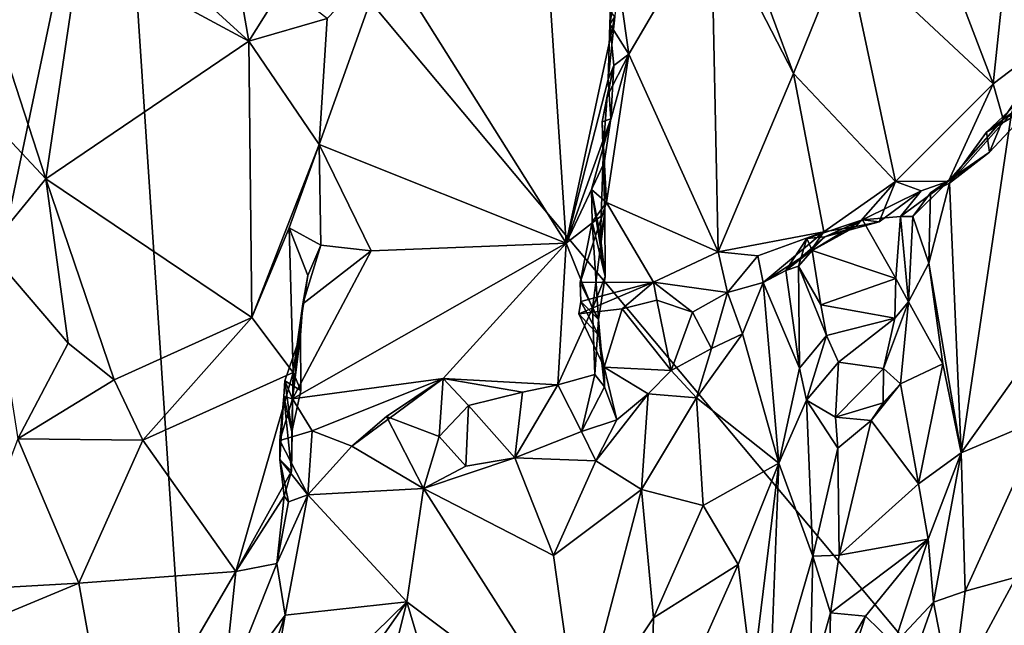
# Model space of a CAD drawing. Units: metres. Extents: x 21.63 to 28.75, y -0.47 to 3.42.
# Drawn here: x 27.12 to 27.88, y 1.79 to 2.26 of the extents above; entities that cross this region are included whole.
import ezdxf

# ---------------------------------------------------------------- set-up
doc = ezdxf.new("R2010")
doc.units = ezdxf.units.M

msp = doc.modelspace()

# ---------------------------------------------------------------- linework, layer by layer
at = {"layer": '1'}
for points in [[(25.43936, 0.76185, -1.55076), (25.1662, 2.80558, -1.57005), (27.19651, 2.50607, -1.58284)], [(25.75621, 0.79191, -1.55158), (25.43936, 0.76185, -1.55076), (27.19651, 2.50607, -1.58284)], [(26.05473, 0.29696, -1.54486), (25.75621, 0.79191, -1.55158), (27.19651, 2.50607, -1.58284)], [(26.05473, 0.29696, -1.54486), (27.19651, 2.50607, -1.58284), (26.67926, 0.04074, -1.5465)], [(26.67926, 0.04074, -1.5465), (27.19651, 2.50607, -1.58284), (27.36346, -0.01134, -1.5498)], [(28.29236, 1.19703, -1.57156), (27.36346, -0.01134, -1.5498), (27.19651, 2.50607, -1.58284)], [(27.19651, 2.50607, -1.58284), (28.49705, 2.37649, -1.58813), (28.29236, 1.19703, -1.57156)], [(27.65479, 2.34047, 5.55118), (27.71839, 2.21728, 5.3822), (27.65365, 2.39228, 5.58299)], [(27.65365, 2.39228, 5.58299), (27.71839, 2.21728, 5.3822), (27.75819, 2.31593, 5.39028)], [(27.89108, 2.38712, 5.13612), (27.83622, 2.30446, 5.23546), (27.87235, 2.20925, 5.10428)], [(27.89108, 2.38712, 5.13612), (27.87235, 2.20925, 5.10428), (27.92487, 2.24903, 4.9733)], [(27.579, 2.31913, 5.61509), (27.5913, 2.23213, 5.54445), (27.65479, 2.34047, 5.55118)], [(27.5913, 2.23213, 5.54445), (27.66019, 2.07968, 5.33646), (27.65479, 2.34047, 5.55118)], [(27.65479, 2.34047, 5.55118), (27.66019, 2.07968, 5.33646), (27.71839, 2.21728, 5.3822)], [(27.40415, 2.30729, 5.93866), (27.54292, 2.08634, 5.6033), (27.5266, 2.33272, 5.78505)], [(27.5266, 2.33272, 5.78505), (27.54292, 2.08634, 5.6033), (27.58051, 2.26085, 5.64666)], [(27.5824, 2.28818, 5.59665), (27.57672, 2.25536, 5.57739), (27.579, 2.31913, 5.61509)], [(27.57672, 2.25536, 5.57739), (27.5913, 2.23213, 5.54445), (27.579, 2.31913, 5.61509)], [(27.08653, 2.31306, 6.26175), (27.10147, 2.25773, 6.23306), (27.16761, 2.31248, 6.16236)], [(27.10147, 2.25773, 6.23306), (27.14137, 2.13586, 6.16097), (27.16761, 2.31248, 6.16236)], [(27.16761, 2.31248, 6.16236), (27.14137, 2.13586, 6.16097), (27.29811, 2.24201, 5.99352)], [(27.22827, 2.30578, 6.08141), (27.16761, 2.31248, 6.16236), (27.29811, 2.24201, 5.99352)], [(27.22827, 2.30578, 6.08141), (27.29811, 2.24201, 5.99352), (27.28535, 2.31453, 6.01548)], [(27.28535, 2.31453, 6.01548), (27.29811, 2.24201, 5.99352), (27.32511, 2.28525, 5.98719)], [(27.71839, 2.21728, 5.3822), (27.79699, 2.13385, 5.19587), (27.75819, 2.31593, 5.39028)], [(27.79699, 2.13385, 5.19587), (27.87235, 2.20925, 5.10428), (27.75819, 2.31593, 5.39028)], [(27.75819, 2.31593, 5.39028), (27.87235, 2.20925, 5.10428), (27.83622, 2.30446, 5.23546)], [(27.40415, 2.30729, 5.93866), (27.35237, 2.16248, 5.91232), (27.54292, 2.08634, 5.6033)], [(27.35855, 2.25964, 5.95838), (27.35237, 2.16248, 5.91232), (27.40415, 2.30729, 5.93866)], [(27.58051, 2.26085, 5.64666), (27.57672, 2.25536, 5.57739), (27.5824, 2.28818, 5.59665)], [(27.29811, 2.24201, 5.99352), (27.35855, 2.25964, 5.95838), (27.32511, 2.28525, 5.98719)], [(27.10147, 2.25773, 6.23306), (27.08519, 2.19592, 6.23242), (27.14137, 2.13586, 6.16097)], [(27.35855, 2.25964, 5.95838), (27.29811, 2.24201, 5.99352), (27.35237, 2.16248, 5.91232)], [(27.54292, 2.08634, 5.6033), (27.5754, 2.21249, 5.62317), (27.58051, 2.26085, 5.64666)], [(27.5754, 2.21249, 5.62317), (27.57672, 2.25536, 5.57739), (27.58051, 2.26085, 5.64666)], [(27.5797, 2.2234, 5.55921), (27.57672, 2.25536, 5.57739), (27.5754, 2.21249, 5.62317)], [(27.57672, 2.25536, 5.57739), (27.5797, 2.2234, 5.55921), (27.5913, 2.23213, 5.54445)], [(27.87235, 2.20925, 5.10428), (27.88007, 2.18187, 5.0563), (27.92487, 2.24903, 4.9733)], [(27.88007, 2.18187, 5.0563), (27.904, 2.19337, 4.97145), (27.92487, 2.24903, 4.9733)], [(27.14137, 2.13586, 6.16097), (27.3003, 2.02902, 5.93179), (27.29811, 2.24201, 5.99352)], [(27.29811, 2.24201, 5.99352), (27.3003, 2.02902, 5.93179), (27.35237, 2.16248, 5.91232)], [(27.57464, 2.19968, 5.53727), (27.57182, 2.16112, 5.50806), (27.5913, 2.23213, 5.54445)], [(27.57182, 2.16112, 5.50806), (27.57401, 2.11769, 5.46357), (27.5913, 2.23213, 5.54445)], [(27.57401, 2.11769, 5.46357), (27.66019, 2.07968, 5.33646), (27.5913, 2.23213, 5.54445)], [(27.5797, 2.2234, 5.55921), (27.57464, 2.19968, 5.53727), (27.5913, 2.23213, 5.54445)], [(27.57747, 2.18225, 5.60117), (27.57083, 2.17984, 5.55409), (27.5797, 2.2234, 5.55921)], [(27.57083, 2.17984, 5.55409), (27.57464, 2.19968, 5.53727), (27.5797, 2.2234, 5.55921)], [(27.5797, 2.2234, 5.55921), (27.5754, 2.21249, 5.62317), (27.57747, 2.18225, 5.60117)], [(27.54292, 2.08634, 5.6033), (27.57747, 2.18225, 5.60117), (27.5754, 2.21249, 5.62317)], [(27.66019, 2.07968, 5.33646), (27.74172, 2.09513, 5.24616), (27.71839, 2.21728, 5.3822)], [(27.71839, 2.21728, 5.3822), (27.74172, 2.09513, 5.24616), (27.79699, 2.13385, 5.19587)], [(27.79699, 2.13385, 5.19587), (27.838, 2.1341, 5.10701), (27.87235, 2.20925, 5.10428)], [(27.87235, 2.20925, 5.10428), (27.838, 2.1341, 5.10701), (27.88007, 2.18187, 5.0563)], [(27.08519, 2.19592, 6.23242), (27.09671, 2.08142, 6.18348), (27.14137, 2.13586, 6.16097)], [(27.57083, 2.17984, 5.55409), (27.57182, 2.16112, 5.50806), (27.57464, 2.19968, 5.53727)], [(27.8697, 2.15649, 5.05113), (27.86728, 2.172, 4.94505), (27.904, 2.19337, 4.97145)], [(27.86728, 2.172, 4.94505), (27.88879, 2.19238, 4.91006), (27.904, 2.19337, 4.97145)], [(27.86728, 2.172, 4.94505), (27.8867, 2.1865, 4.89859), (27.88879, 2.19238, 4.91006)], [(27.8697, 2.15649, 5.05113), (27.904, 2.19337, 4.97145), (27.88007, 2.18187, 5.0563)], [(27.57747, 2.18225, 5.60117), (27.54292, 2.08634, 5.6033), (27.57212, 2.14836, 5.58048)], [(27.57212, 2.14836, 5.58048), (27.57083, 2.17984, 5.55409), (27.57747, 2.18225, 5.60117)], [(27.838, 2.1341, 5.10701), (27.8697, 2.15649, 5.05113), (27.88007, 2.18187, 5.0563)], [(27.83866, 2.13254, 5.01837), (27.84773, 1.92467, 4.93163), (27.8867, 2.1865, 4.89859)], [(27.86728, 2.172, 4.94505), (27.83866, 2.13254, 5.01837), (27.8867, 2.1865, 4.89859)], [(27.8867, 2.1865, 4.89859), (27.84773, 1.92467, 4.93163), (27.92651, 2.03511, 4.7582)], [(27.57083, 2.17984, 5.55409), (27.57212, 2.14836, 5.58048), (27.57283, 2.10951, 5.56199)], [(27.57182, 2.16112, 5.50806), (27.57083, 2.17984, 5.55409), (27.57283, 2.10951, 5.56199)], [(27.83866, 2.13254, 5.01837), (27.86728, 2.172, 4.94505), (27.8697, 2.15649, 5.05113)], [(27.35237, 2.16248, 5.91232), (27.3003, 2.02902, 5.93179), (27.32924, 2.09809, 5.91531)], [(27.35237, 2.16248, 5.91232), (27.32924, 2.09809, 5.91531), (27.35365, 2.08476, 5.85212)], [(27.35365, 2.08476, 5.85212), (27.39252, 2.08032, 5.79047), (27.35237, 2.16248, 5.91232)], [(27.39252, 2.08032, 5.79047), (27.54292, 2.08634, 5.6033), (27.35237, 2.16248, 5.91232)], [(27.56241, 2.12779, 5.50306), (27.57401, 2.11769, 5.46357), (27.57182, 2.16112, 5.50806)], [(27.56241, 2.12779, 5.50306), (27.57182, 2.16112, 5.50806), (27.56929, 2.09109, 5.54138)], [(27.56929, 2.09109, 5.54138), (27.57182, 2.16112, 5.50806), (27.57283, 2.10951, 5.56199)], [(27.82395, 2.12512, 5.05386), (27.8697, 2.15649, 5.05113), (27.838, 2.1341, 5.10701)], [(27.82395, 2.12512, 5.05386), (27.83866, 2.13254, 5.01837), (27.8697, 2.15649, 5.05113)], [(27.57212, 2.14836, 5.58048), (27.54292, 2.08634, 5.6033), (27.57283, 2.10951, 5.56199)], [(27.14137, 2.13586, 6.16097), (27.09671, 2.08142, 6.18348), (27.15872, 2.00932, 6.09354)], [(27.14137, 2.13586, 6.16097), (27.15872, 2.00932, 6.09354), (27.19414, 1.98095, 6.03952)], [(27.14137, 2.13586, 6.16097), (27.19414, 1.98095, 6.03952), (27.3003, 2.02902, 5.93179)], [(27.56241, 2.12779, 5.50306), (27.56297, 2.10287, 5.48021), (27.57401, 2.11769, 5.46357)], [(27.56297, 2.10287, 5.48021), (27.56241, 2.12779, 5.50306), (27.57295, 2.06067, 5.51798)], [(27.56241, 2.12779, 5.50306), (27.56929, 2.09109, 5.54138), (27.57295, 2.06067, 5.51798)], [(27.74172, 2.09513, 5.24616), (27.76638, 2.0991, 5.19775), (27.79699, 2.13385, 5.19587)], [(27.79699, 2.13385, 5.19587), (27.76638, 2.0991, 5.19775), (27.78448, 2.10276, 5.1693)], [(27.78448, 2.10276, 5.1693), (27.81697, 2.12676, 5.13774), (27.79699, 2.13385, 5.19587)], [(27.81697, 2.12676, 5.13774), (27.838, 2.1341, 5.10701), (27.79699, 2.13385, 5.19587)], [(27.80098, 2.10698, 5.1122), (27.81045, 2.10695, 5.09673), (27.838, 2.1341, 5.10701)], [(27.81697, 2.12676, 5.13774), (27.80098, 2.10698, 5.1122), (27.838, 2.1341, 5.10701)], [(27.81045, 2.10695, 5.09673), (27.82395, 2.12512, 5.05386), (27.838, 2.1341, 5.10701)], [(27.82395, 2.12512, 5.05386), (27.82267, 2.07097, 5.04062), (27.83866, 2.13254, 5.01837)], [(27.83866, 2.13254, 5.01837), (27.82267, 2.07097, 5.04062), (27.84773, 1.92467, 4.93163)], [(27.78448, 2.10276, 5.1693), (27.77147, 2.10441, 5.12457), (27.81697, 2.12676, 5.13774)], [(27.81697, 2.12676, 5.13774), (27.77147, 2.10441, 5.12457), (27.80098, 2.10698, 5.1122)], [(27.82395, 2.12512, 5.05386), (27.81045, 2.10695, 5.09673), (27.82267, 2.07097, 5.04062)], [(27.56297, 2.10287, 5.48021), (27.55375, 2.05598, 5.43431), (27.57401, 2.11769, 5.46357)], [(27.57401, 2.11769, 5.46357), (27.55375, 2.05598, 5.43431), (27.61035, 2.05619, 5.37098)], [(27.57401, 2.11769, 5.46357), (27.61035, 2.05619, 5.37098), (27.66019, 2.07968, 5.33646)], [(27.54292, 2.08634, 5.6033), (27.56317, 2.03604, 5.5337), (27.57283, 2.10951, 5.56199)], [(27.57283, 2.10951, 5.56199), (27.56317, 2.03604, 5.5337), (27.57295, 2.06067, 5.51798)], [(27.56929, 2.09109, 5.54138), (27.57283, 2.10951, 5.56199), (27.57295, 2.06067, 5.51798)], [(27.77147, 2.10441, 5.12457), (27.79742, 2.05906, 5.08211), (27.80098, 2.10698, 5.1122)], [(27.80098, 2.10698, 5.1122), (27.79742, 2.05906, 5.08211), (27.80721, 2.0412, 5.05638)], [(27.80721, 2.0412, 5.05638), (27.81045, 2.10695, 5.09673), (27.80098, 2.10698, 5.1122)], [(27.81045, 2.10695, 5.09673), (27.80721, 2.0412, 5.05638), (27.82267, 2.07097, 5.04062)], [(27.32924, 2.09809, 5.91531), (27.3003, 2.02902, 5.93179), (27.33214, 1.98653, 5.86801)], [(27.35365, 2.08476, 5.85212), (27.32924, 2.09809, 5.91531), (27.34352, 2.06131, 5.86499)], [(27.32924, 2.09809, 5.91531), (27.33214, 1.98653, 5.86801), (27.34352, 2.06131, 5.86499)], [(27.568, 2.02758, 5.50567), (27.55375, 2.05598, 5.43431), (27.56297, 2.10287, 5.48021)], [(27.568, 2.02758, 5.50567), (27.56297, 2.10287, 5.48021), (27.57295, 2.06067, 5.51798)], [(27.72867, 2.08983, 5.16221), (27.73264, 2.08074, 5.12351), (27.77147, 2.10441, 5.12457)], [(27.72867, 2.08983, 5.16221), (27.77147, 2.10441, 5.12457), (27.74243, 2.09122, 5.17665)], [(27.73101, 2.07966, 5.23607), (27.74243, 2.09122, 5.17665), (27.76638, 2.0991, 5.19775)], [(27.74172, 2.09513, 5.24616), (27.73101, 2.07966, 5.23607), (27.76638, 2.0991, 5.19775)], [(27.77147, 2.10441, 5.12457), (27.73264, 2.08074, 5.12351), (27.79742, 2.05906, 5.08211)], [(27.74243, 2.09122, 5.17665), (27.77147, 2.10441, 5.12457), (27.78448, 2.10276, 5.1693)], [(27.74243, 2.09122, 5.17665), (27.78448, 2.10276, 5.1693), (27.76638, 2.0991, 5.19775)], [(27.66019, 2.07968, 5.33646), (27.6907, 2.07658, 5.30012), (27.74172, 2.09513, 5.24616)], [(27.6907, 2.07658, 5.30012), (27.69483, 2.05598, 5.26679), (27.74172, 2.09513, 5.24616)], [(27.69483, 2.05598, 5.26679), (27.73101, 2.07966, 5.23607), (27.74172, 2.09513, 5.24616)], [(27.71244, 2.06514, 5.20613), (27.72867, 2.08983, 5.16221), (27.74243, 2.09122, 5.17665)], [(27.71244, 2.06514, 5.20613), (27.74243, 2.09122, 5.17665), (27.73101, 2.07966, 5.23607)], [(27.71244, 2.06514, 5.20613), (27.72214, 2.06855, 5.14583), (27.72867, 2.08983, 5.16221)], [(27.72867, 2.08983, 5.16221), (27.72214, 2.06855, 5.14583), (27.73264, 2.08074, 5.12351)], [(27.33183, 1.96627, 5.75102), (27.44794, 1.98198, 5.62755), (27.54292, 2.08634, 5.6033)], [(27.39252, 2.08032, 5.79047), (27.33183, 1.96627, 5.75102), (27.54292, 2.08634, 5.6033)], [(27.34352, 2.06131, 5.86499), (27.33968, 2.03961, 5.82227), (27.35365, 2.08476, 5.85212)], [(27.35365, 2.08476, 5.85212), (27.33968, 2.03961, 5.82227), (27.39252, 2.08032, 5.79047)], [(27.44794, 1.98198, 5.62755), (27.53657, 1.977, 5.53201), (27.54292, 2.08634, 5.6033)], [(27.54292, 2.08634, 5.6033), (27.53657, 1.977, 5.53201), (27.56317, 2.03604, 5.5337)], [(27.09671, 2.08142, 6.18348), (27.11975, 1.93554, 6.09375), (27.15872, 2.00932, 6.09354)], [(27.33968, 2.03961, 5.82227), (27.33183, 1.96627, 5.75102), (27.39252, 2.08032, 5.79047)], [(27.66019, 2.07968, 5.33646), (27.61035, 2.05619, 5.37098), (27.66749, 2.04825, 5.31279)], [(27.66019, 2.07968, 5.33646), (27.66749, 2.04825, 5.31279), (27.6907, 2.07658, 5.30012)], [(27.6907, 2.07658, 5.30012), (27.66749, 2.04825, 5.31279), (27.69483, 2.05598, 5.26679)], [(27.69483, 2.05598, 5.26679), (27.71244, 2.06514, 5.20613), (27.73101, 2.07966, 5.23607)], [(27.73264, 2.08074, 5.12351), (27.72214, 2.06855, 5.14583), (27.73939, 2.03886, 5.10129)], [(27.73264, 2.08074, 5.12351), (27.73939, 2.03886, 5.10129), (27.79742, 2.05906, 5.08211)], [(27.71244, 2.06514, 5.20613), (27.72301, 1.99, 5.10819), (27.72214, 2.06855, 5.14583)], [(27.72214, 2.06855, 5.14583), (27.72301, 1.99, 5.10819), (27.74369, 2.01514, 5.08512)], [(27.72214, 2.06855, 5.14583), (27.74369, 2.01514, 5.08512), (27.73939, 2.03886, 5.10129)], [(27.80721, 2.0412, 5.05638), (27.83366, 1.99338, 4.9905), (27.82267, 2.07097, 5.04062)], [(27.82267, 2.07097, 5.04062), (27.83366, 1.99338, 4.9905), (27.84773, 1.92467, 4.93163)], [(27.33214, 1.98653, 5.86801), (27.33968, 2.03961, 5.82227), (27.34352, 2.06131, 5.86499)], [(27.56317, 2.03604, 5.5337), (27.568, 2.02758, 5.50567), (27.57295, 2.06067, 5.51798)], [(27.71244, 2.06514, 5.20613), (27.69483, 2.05598, 5.26679), (27.72301, 1.99, 5.10819)], [(27.73939, 2.03886, 5.10129), (27.79667, 2.0284, 5.06386), (27.79742, 2.05906, 5.08211)], [(27.79742, 2.05906, 5.08211), (27.79667, 2.0284, 5.06386), (27.80721, 2.0412, 5.05638)], [(27.55412, 2.04128, 5.42546), (27.55277, 2.03193, 5.42537), (27.61035, 2.05619, 5.37098)], [(27.61035, 2.05619, 5.37098), (27.55277, 2.03193, 5.42537), (27.5862, 2.03564, 5.38963)], [(27.55412, 2.04128, 5.42546), (27.61035, 2.05619, 5.37098), (27.55375, 2.05598, 5.43431)], [(27.55375, 2.05598, 5.43431), (27.568, 2.02758, 5.50567), (27.55412, 2.04128, 5.42546)], [(27.61035, 2.05619, 5.37098), (27.5862, 2.03564, 5.38963), (27.61297, 2.04243, 5.36817)], [(27.61035, 2.05619, 5.37098), (27.61297, 2.04243, 5.36817), (27.6404, 2.03308, 5.34143)], [(27.61035, 2.05619, 5.37098), (27.6404, 2.03308, 5.34143), (27.66749, 2.04825, 5.31279)], [(27.69483, 2.05598, 5.26679), (27.66749, 2.04825, 5.31279), (27.67912, 2.01645, 5.29217)], [(27.67912, 2.01645, 5.29217), (27.70706, 1.91658, 5.13274), (27.69483, 2.05598, 5.26679)], [(27.69483, 2.05598, 5.26679), (27.70706, 1.91658, 5.13274), (27.72301, 1.99, 5.10819)], [(27.6404, 2.03308, 5.34143), (27.65501, 2.00505, 5.34014), (27.66749, 2.04825, 5.31279)], [(27.66749, 2.04825, 5.31279), (27.65501, 2.00505, 5.34014), (27.67912, 2.01645, 5.29217)], [(27.338, 2.0154, 5.80528), (27.33183, 1.96627, 5.75102), (27.33968, 2.03961, 5.82227)], [(27.33968, 2.03961, 5.82227), (27.33214, 1.98653, 5.86801), (27.338, 2.0154, 5.80528)], [(27.55277, 2.03193, 5.42537), (27.55412, 2.04128, 5.42546), (27.56823, 2.01521, 5.4733)], [(27.56823, 2.01521, 5.4733), (27.55412, 2.04128, 5.42546), (27.568, 2.02758, 5.50567)], [(27.61297, 2.04243, 5.36817), (27.5862, 2.03564, 5.38963), (27.62397, 1.98825, 5.3953)], [(27.61297, 2.04243, 5.36817), (27.62397, 1.98825, 5.3953), (27.6404, 2.03308, 5.34143)], [(27.74369, 2.01514, 5.08512), (27.79667, 2.0284, 5.06386), (27.73939, 2.03886, 5.10129)], [(27.7878, 1.98976, 5.03702), (27.80103, 1.97777, 5.01763), (27.80721, 2.0412, 5.05638)], [(27.79667, 2.0284, 5.06386), (27.7878, 1.98976, 5.03702), (27.80721, 2.0412, 5.05638)], [(27.80103, 1.97777, 5.01763), (27.83366, 1.99338, 4.9905), (27.80721, 2.0412, 5.05638)], [(27.19414, 1.98095, 6.03952), (27.21622, 1.93436, 5.9871), (27.3003, 2.02902, 5.93179)], [(27.21622, 1.93436, 5.9871), (27.33214, 1.98653, 5.86801), (27.3003, 2.02902, 5.93179)], [(27.53657, 1.977, 5.53201), (27.56498, 1.98497, 5.49867), (27.56317, 2.03604, 5.5337)], [(27.55277, 2.03193, 5.42537), (27.57212, 1.9906, 5.459), (27.5862, 2.03564, 5.38963)], [(27.57212, 1.9906, 5.459), (27.55277, 2.03193, 5.42537), (27.56823, 2.01521, 5.4733)], [(27.56317, 2.03604, 5.5337), (27.56498, 1.98497, 5.49867), (27.568, 2.02758, 5.50567)], [(27.5862, 2.03564, 5.38963), (27.57212, 1.9906, 5.459), (27.62397, 1.98825, 5.3953)], [(27.6404, 2.03308, 5.34143), (27.62397, 1.98825, 5.3953), (27.65501, 2.00505, 5.34014)], [(27.84773, 1.92467, 4.93163), (27.91162, 1.95169, 4.76781), (27.92651, 2.03511, 4.7582)], [(27.568, 2.02758, 5.50567), (27.56498, 1.98497, 5.49867), (27.57241, 1.97555, 5.47718)], [(27.56823, 2.01521, 5.4733), (27.568, 2.02758, 5.50567), (27.57241, 1.97555, 5.47718)], [(27.74369, 2.01514, 5.08512), (27.75303, 1.99456, 5.05632), (27.79667, 2.0284, 5.06386)], [(27.75303, 1.99456, 5.05632), (27.7878, 1.98976, 5.03702), (27.79667, 2.0284, 5.06386)], [(27.338, 2.0154, 5.80528), (27.32571, 1.98019, 5.78958), (27.33183, 1.96627, 5.75102)], [(27.33827, 1.97278, 5.83881), (27.32571, 1.98019, 5.78958), (27.338, 2.0154, 5.80528)], [(27.338, 2.0154, 5.80528), (27.33214, 1.98653, 5.86801), (27.33827, 1.97278, 5.83881)], [(27.57212, 1.9906, 5.459), (27.56823, 2.01521, 5.4733), (27.57241, 1.97555, 5.47718)], [(27.65501, 2.00505, 5.34014), (27.64359, 1.96694, 5.35714), (27.67912, 2.01645, 5.29217)], [(27.64359, 1.96694, 5.35714), (27.70706, 1.91658, 5.13274), (27.67912, 2.01645, 5.29217)], [(27.72301, 1.99, 5.10819), (27.72844, 1.96526, 5.06435), (27.74369, 2.01514, 5.08512)], [(27.74369, 2.01514, 5.08512), (27.72844, 1.96526, 5.06435), (27.75303, 1.99456, 5.05632)], [(27.15872, 2.00932, 6.09354), (27.11975, 1.93554, 6.09375), (27.19414, 1.98095, 6.03952)], [(27.62397, 1.98825, 5.3953), (27.64359, 1.96694, 5.35714), (27.65501, 2.00505, 5.34014)], [(27.72844, 1.96526, 5.06435), (27.75087, 1.95218, 5.03432), (27.75303, 1.99456, 5.05632)], [(27.75303, 1.99456, 5.05632), (27.75087, 1.95218, 5.03432), (27.7878, 1.98976, 5.03702)], [(27.83366, 1.99338, 4.9905), (27.80103, 1.97777, 5.01763), (27.81477, 1.90073, 4.96364)], [(27.83366, 1.99338, 4.9905), (27.81477, 1.90073, 4.96364), (27.84773, 1.92467, 4.93163)], [(27.21622, 1.93436, 5.9871), (27.28789, 1.83309, 5.8188), (27.33214, 1.98653, 5.86801)], [(27.28789, 1.83309, 5.8188), (27.33106, 1.91053, 5.80545), (27.33214, 1.98653, 5.86801)], [(27.33214, 1.98653, 5.86801), (27.33106, 1.91053, 5.80545), (27.33113, 1.94071, 5.82296)], [(27.33214, 1.98653, 5.86801), (27.33113, 1.94071, 5.82296), (27.33827, 1.97278, 5.83881)], [(27.53657, 1.977, 5.53201), (27.55477, 1.94107, 5.51274), (27.56498, 1.98497, 5.49867)], [(27.55477, 1.94107, 5.51274), (27.57241, 1.97555, 5.47718), (27.56498, 1.98497, 5.49867)], [(27.57212, 1.9906, 5.459), (27.57241, 1.97555, 5.47718), (27.58206, 1.95019, 5.46796)], [(27.57212, 1.9906, 5.459), (27.58206, 1.95019, 5.46796), (27.60617, 1.97001, 5.43534)], [(27.57212, 1.9906, 5.459), (27.60617, 1.97001, 5.43534), (27.62397, 1.98825, 5.3953)], [(27.62397, 1.98825, 5.3953), (27.60617, 1.97001, 5.43534), (27.64359, 1.96694, 5.35714)], [(27.72301, 1.99, 5.10819), (27.70706, 1.91658, 5.13274), (27.72844, 1.96526, 5.06435)], [(27.7878, 1.98976, 5.03702), (27.75087, 1.95218, 5.03432), (27.78747, 1.96319, 5.02772)], [(27.7878, 1.98976, 5.03702), (27.78747, 1.96319, 5.02772), (27.80103, 1.97777, 5.01763)], [(27.19414, 1.98095, 6.03952), (27.11975, 1.93554, 6.09375), (27.21622, 1.93436, 5.9871)], [(27.32571, 1.98019, 5.78958), (27.32505, 1.968, 5.76946), (27.33183, 1.96627, 5.75102)], [(27.32505, 1.968, 5.76946), (27.32571, 1.98019, 5.78958), (27.33113, 1.94071, 5.82296)], [(27.33113, 1.94071, 5.82296), (27.32571, 1.98019, 5.78958), (27.33827, 1.97278, 5.83881)], [(27.33183, 1.96627, 5.75102), (27.34693, 1.94151, 5.7157), (27.44794, 1.98198, 5.62755)], [(27.34693, 1.94151, 5.7157), (27.37764, 1.92987, 5.69541), (27.44794, 1.98198, 5.62755)], [(27.44794, 1.98198, 5.62755), (27.37764, 1.92987, 5.69541), (27.40431, 1.95266, 5.65746)], [(27.44794, 1.98198, 5.62755), (27.40431, 1.95266, 5.65746), (27.44501, 1.93713, 5.63256)], [(27.44794, 1.98198, 5.62755), (27.44501, 1.93713, 5.63256), (27.46758, 1.96103, 5.59209)], [(27.44794, 1.98198, 5.62755), (27.46758, 1.96103, 5.59209), (27.50918, 1.97141, 5.56184)], [(27.44794, 1.98198, 5.62755), (27.50918, 1.97141, 5.56184), (27.53657, 1.977, 5.53201)], [(27.50918, 1.97141, 5.56184), (27.50332, 1.92088, 5.57534), (27.53657, 1.977, 5.53201)], [(27.53657, 1.977, 5.53201), (27.50332, 1.92088, 5.57534), (27.55477, 1.94107, 5.51274)], [(27.57241, 1.97555, 5.47718), (27.55477, 1.94107, 5.51274), (27.58206, 1.95019, 5.46796)], [(27.78747, 1.96319, 5.02772), (27.77833, 1.94964, 5.01319), (27.80103, 1.97777, 5.01763)], [(27.77833, 1.94964, 5.01319), (27.81477, 1.90073, 4.96364), (27.80103, 1.97777, 5.01763)], [(27.32185, 1.91955, 5.75841), (27.32188, 1.93411, 5.74469), (27.32505, 1.968, 5.76946)], [(27.32185, 1.91955, 5.75841), (27.32505, 1.968, 5.76946), (27.33106, 1.91053, 5.80545)], [(27.32505, 1.968, 5.76946), (27.32188, 1.93411, 5.74469), (27.33183, 1.96627, 5.75102)], [(27.32505, 1.968, 5.76946), (27.33113, 1.94071, 5.82296), (27.33106, 1.91053, 5.80545)], [(27.50918, 1.97141, 5.56184), (27.46758, 1.96103, 5.59209), (27.50332, 1.92088, 5.57534)], [(27.58206, 1.95019, 5.46796), (27.56589, 1.91843, 5.48703), (27.60617, 1.97001, 5.43534)], [(27.60617, 1.97001, 5.43534), (27.56589, 1.91843, 5.48703), (27.60115, 1.89627, 5.41148)], [(27.60617, 1.97001, 5.43534), (27.60115, 1.89627, 5.41148), (27.64359, 1.96694, 5.35714)], [(27.33183, 1.96627, 5.75102), (27.32188, 1.93411, 5.74469), (27.34693, 1.94151, 5.7157)], [(27.46758, 1.96103, 5.59209), (27.44501, 1.93713, 5.63256), (27.46552, 1.91447, 5.60924)], [(27.46758, 1.96103, 5.59209), (27.46552, 1.91447, 5.60924), (27.50332, 1.92088, 5.57534)], [(27.60115, 1.89627, 5.41148), (27.64875, 1.88406, 5.2813), (27.64359, 1.96694, 5.35714)], [(27.64359, 1.96694, 5.35714), (27.64875, 1.88406, 5.2813), (27.70706, 1.91658, 5.13274)], [(27.72844, 1.96526, 5.06435), (27.70706, 1.91658, 5.13274), (27.73317, 1.84498, 4.99207)], [(27.72844, 1.96526, 5.06435), (27.73317, 1.84498, 4.99207), (27.75252, 1.9283, 5.0127)], [(27.72844, 1.96526, 5.06435), (27.75252, 1.9283, 5.0127), (27.75087, 1.95218, 5.03432)], [(27.75087, 1.95218, 5.03432), (27.77833, 1.94964, 5.01319), (27.78747, 1.96319, 5.02772)], [(27.40431, 1.95266, 5.65746), (27.37764, 1.92987, 5.69541), (27.43272, 1.89701, 5.64221)], [(27.40431, 1.95266, 5.65746), (27.43272, 1.89701, 5.64221), (27.44501, 1.93713, 5.63256)], [(27.58206, 1.95019, 5.46796), (27.55477, 1.94107, 5.51274), (27.56589, 1.91843, 5.48703)], [(27.75087, 1.95218, 5.03432), (27.75252, 1.9283, 5.0127), (27.77833, 1.94964, 5.01319)], [(27.75252, 1.9283, 5.0127), (27.75352, 1.8458, 4.96407), (27.77833, 1.94964, 5.01319)], [(27.75352, 1.8458, 4.96407), (27.81477, 1.90073, 4.96364), (27.77833, 1.94964, 5.01319)], [(27.84773, 1.92467, 4.93163), (27.85072, 1.81792, 4.82911), (27.91162, 1.95169, 4.76781)], [(27.91162, 1.95169, 4.76781), (27.85072, 1.81792, 4.82911), (27.89015, 1.82874, 4.71982)], [(27.32188, 1.93411, 5.74469), (27.34347, 1.89211, 5.73043), (27.34693, 1.94151, 5.7157)], [(27.34693, 1.94151, 5.7157), (27.34347, 1.89211, 5.73043), (27.37764, 1.92987, 5.69541)], [(27.55477, 1.94107, 5.51274), (27.50332, 1.92088, 5.57534), (27.56589, 1.91843, 5.48703)], [(27.11975, 1.93554, 6.09375), (27.07609, 1.81894, 6.05256), (27.16696, 1.82423, 5.96428)], [(27.11975, 1.93554, 6.09375), (27.16696, 1.82423, 5.96428), (27.21622, 1.93436, 5.9871)], [(27.21622, 1.93436, 5.9871), (27.16696, 1.82423, 5.96428), (27.28789, 1.83309, 5.8188)], [(27.32188, 1.93411, 5.74469), (27.32185, 1.91955, 5.75841), (27.34347, 1.89211, 5.73043)], [(27.44501, 1.93713, 5.63256), (27.43272, 1.89701, 5.64221), (27.46552, 1.91447, 5.60924)], [(27.37764, 1.92987, 5.69541), (27.34347, 1.89211, 5.73043), (27.43272, 1.89701, 5.64221)], [(27.73317, 1.84498, 4.99207), (27.75352, 1.8458, 4.96407), (27.75252, 1.9283, 5.0127)], [(27.84773, 1.92467, 4.93163), (27.81477, 1.90073, 4.96364), (27.82237, 1.85801, 4.92863)], [(27.82237, 1.85801, 4.92863), (27.82628, 1.80953, 4.88042), (27.84773, 1.92467, 4.93163)], [(27.84773, 1.92467, 4.93163), (27.82628, 1.80953, 4.88042), (27.85072, 1.81792, 4.82911)], [(27.32858, 1.88671, 5.76346), (27.32185, 1.91955, 5.75841), (27.32544, 1.89109, 5.79452)], [(27.32544, 1.89109, 5.79452), (27.32185, 1.91955, 5.75841), (27.33106, 1.91053, 5.80545)], [(27.32185, 1.91955, 5.75841), (27.32858, 1.88671, 5.76346), (27.34347, 1.89211, 5.73043)], [(27.50332, 1.92088, 5.57534), (27.43272, 1.89701, 5.64221), (27.53312, 1.84545, 5.49167)], [(27.46552, 1.91447, 5.60924), (27.43272, 1.89701, 5.64221), (27.50332, 1.92088, 5.57534)], [(27.50332, 1.92088, 5.57534), (27.53312, 1.84545, 5.49167), (27.56589, 1.91843, 5.48703)], [(27.56589, 1.91843, 5.48703), (27.53312, 1.84545, 5.49167), (27.60115, 1.89627, 5.41148)], [(27.64875, 1.88406, 5.2813), (27.6757, 1.83862, 5.1846), (27.70706, 1.91658, 5.13274)], [(27.68677, 1.75023, 5.08906), (27.70706, 1.91658, 5.13274), (27.6757, 1.83862, 5.1846)], [(27.68677, 1.75023, 5.08906), (27.69975, 1.72958, 5.03847), (27.70706, 1.91658, 5.13274)], [(27.70706, 1.91658, 5.13274), (27.69975, 1.72958, 5.03847), (27.73317, 1.84498, 4.99207)], [(27.28789, 1.83309, 5.8188), (27.32544, 1.89109, 5.79452), (27.33106, 1.91053, 5.80545)], [(27.81477, 1.90073, 4.96364), (27.75352, 1.8458, 4.96407), (27.82237, 1.85801, 4.92863)], [(27.31959, 1.83932, 5.75965), (27.32602, 1.79942, 5.67645), (27.34347, 1.89211, 5.73043)], [(27.32858, 1.88671, 5.76346), (27.31959, 1.83932, 5.75965), (27.34347, 1.89211, 5.73043)], [(27.34347, 1.89211, 5.73043), (27.32602, 1.79942, 5.67645), (27.41987, 1.80976, 5.5961)], [(27.34347, 1.89211, 5.73043), (27.41987, 1.80976, 5.5961), (27.43272, 1.89701, 5.64221)], [(27.43272, 1.89701, 5.64221), (27.41987, 1.80976, 5.5961), (27.55208, 1.71015, 5.34674)], [(27.43272, 1.89701, 5.64221), (27.55208, 1.71015, 5.34674), (27.53312, 1.84545, 5.49167)], [(27.53312, 1.84545, 5.49167), (27.55208, 1.71015, 5.34674), (27.60115, 1.89627, 5.41148)], [(27.60115, 1.89627, 5.41148), (27.55208, 1.71015, 5.34674), (27.61021, 1.79739, 5.3139)], [(27.60115, 1.89627, 5.41148), (27.61021, 1.79739, 5.3139), (27.64875, 1.88406, 5.2813)], [(27.28789, 1.83309, 5.8188), (27.31959, 1.83932, 5.75965), (27.32544, 1.89109, 5.79452)], [(27.32544, 1.89109, 5.79452), (27.31959, 1.83932, 5.75965), (27.32858, 1.88671, 5.76346)], [(27.61021, 1.79739, 5.3139), (27.6757, 1.83862, 5.1846), (27.64875, 1.88406, 5.2813)], [(27.75352, 1.8458, 4.96407), (27.74699, 1.80116, 4.93915), (27.82237, 1.85801, 4.92863)], [(27.74699, 1.80116, 4.93915), (27.774, 1.79876, 4.91548), (27.82237, 1.85801, 4.92863)], [(27.82237, 1.85801, 4.92863), (27.774, 1.79876, 4.91548), (27.79613, 1.77703, 4.88794)], [(27.82237, 1.85801, 4.92863), (27.79613, 1.77703, 4.88794), (27.82628, 1.80953, 4.88042)], [(27.27741, 1.73359, 5.72941), (27.31959, 1.83932, 5.75965), (27.28789, 1.83309, 5.8188)], [(27.31959, 1.83932, 5.75965), (27.27741, 1.73359, 5.72941), (27.32602, 1.79942, 5.67645)], [(27.73317, 1.84498, 4.99207), (27.69975, 1.72958, 5.03847), (27.73085, 1.74451, 4.94408)], [(27.73317, 1.84498, 4.99207), (27.73085, 1.74451, 4.94408), (27.74699, 1.80116, 4.93915)], [(27.73317, 1.84498, 4.99207), (27.74699, 1.80116, 4.93915), (27.75352, 1.8458, 4.96407)], [(27.16696, 1.82423, 5.96428), (27.19403, 1.6724, 5.77863), (27.28789, 1.83309, 5.8188)], [(27.28789, 1.83309, 5.8188), (27.19403, 1.6724, 5.77863), (27.27741, 1.73359, 5.72941)], [(27.61021, 1.79739, 5.3139), (27.60758, 1.68605, 5.22358), (27.6757, 1.83862, 5.1846)], [(27.60758, 1.68605, 5.22358), (27.68677, 1.75023, 5.08906), (27.6757, 1.83862, 5.1846)], [(27.07609, 1.81894, 6.05256), (27.08028, 1.78813, 6.02687), (27.16696, 1.82423, 5.96428)], [(27.16696, 1.82423, 5.96428), (27.08028, 1.78813, 6.02687), (27.19403, 1.6724, 5.77863)], [(27.89015, 1.82874, 4.71982), (27.8406, 1.73664, 4.75087), (27.90521, 1.77889, 4.62003)], [(27.85072, 1.81792, 4.82911), (27.8406, 1.73664, 4.75087), (27.89015, 1.82874, 4.71982)], [(27.82628, 1.80953, 4.88042), (27.8406, 1.73664, 4.75087), (27.85072, 1.81792, 4.82911)], [(27.28901, 1.62331, 5.54839), (27.36614, 1.59357, 5.45638), (27.41987, 1.80976, 5.5961)], [(27.30871, 1.70072, 5.60468), (27.28901, 1.62331, 5.54839), (27.41987, 1.80976, 5.5961)], [(27.32602, 1.79942, 5.67645), (27.30871, 1.70072, 5.60468), (27.41987, 1.80976, 5.5961)], [(27.41987, 1.80976, 5.5961), (27.36614, 1.59357, 5.45638), (27.47387, 1.62833, 5.36933)], [(27.41987, 1.80976, 5.5961), (27.47387, 1.62833, 5.36933), (27.55208, 1.71015, 5.34674)], [(27.79613, 1.77703, 4.88794), (27.79268, 1.71391, 4.83019), (27.82628, 1.80953, 4.88042)], [(27.82628, 1.80953, 4.88042), (27.79268, 1.71391, 4.83019), (27.8406, 1.73664, 4.75087)], [(27.73085, 1.74451, 4.94408), (27.74583, 1.75159, 4.9176), (27.74699, 1.80116, 4.93915)], [(27.74699, 1.80116, 4.93915), (27.74583, 1.75159, 4.9176), (27.774, 1.79876, 4.91548)], [(27.27741, 1.73359, 5.72941), (27.26513, 1.62226, 5.61992), (27.32602, 1.79942, 5.67645)], [(27.32602, 1.79942, 5.67645), (27.26513, 1.62226, 5.61992), (27.30871, 1.70072, 5.60468)], [(27.61021, 1.79739, 5.3139), (27.55208, 1.71015, 5.34674), (27.60758, 1.68605, 5.22358)], [(27.774, 1.79876, 4.91548), (27.74583, 1.75159, 4.9176), (27.75894, 1.75272, 4.90236)], [(27.774, 1.79876, 4.91548), (27.75894, 1.75272, 4.90236), (27.79613, 1.77703, 4.88794)]]:
    msp.add_3dface(points, dxfattribs=at)

doc.saveas('drawing.dxf')
